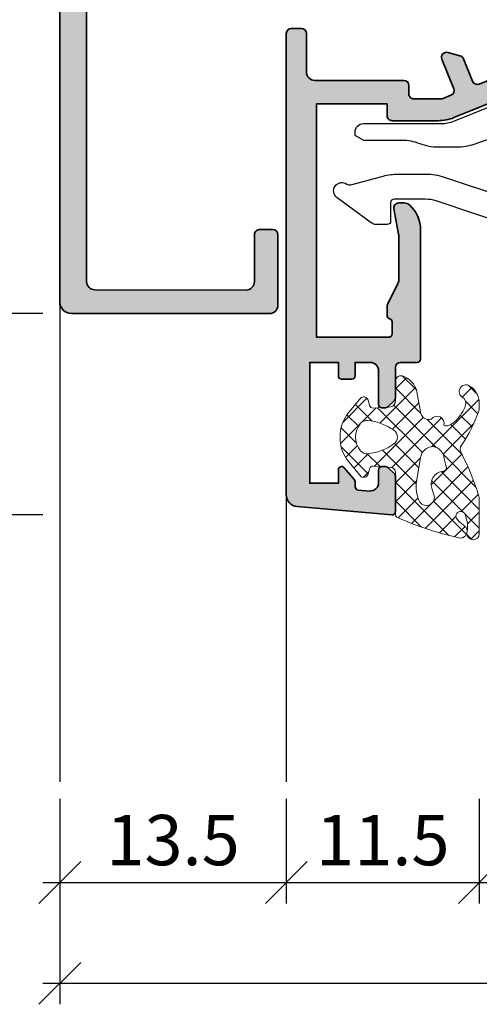
# Model space of a CAD drawing. Extents: x 574 to 1125, y 842 to 2760.
# Drawn here: x 776 to 803, y 2383 to 2441 of the extents above; entities that cross this region are included whole.
import ezdxf

# ---------------------------------------------------------------- set-up
doc = ezdxf.new("R2010")
doc.units = 0
doc.layers.get('0').update_dxf_attribs({"linetype": 'CONTINUOUS', "lineweight": 0})
doc.layers.get('Defpoints').update_dxf_attribs({"linetype": 'CONTINUOUS', "lineweight": 0})
for name, color, linetype, lineweight in [('ALU-SCHRAFF', 30, 'CONTINUOUS', 13), ('Aluminium', 40, 'CONTINUOUS', 35), ('Bemassung', 210, 'CONTINUOUS', 9), ('Dichtung', 1, 'CONTINUOUS', 13), ('Dichtung-Schraff', 12, 'CONTINUOUS', 5)]:
    doc.layers.add(name, color=color, linetype=linetype, lineweight=lineweight)
doc.layers.add('Klips', color=252, linetype='CONTINUOUS')
doc.layers.add('PR Linie', color=252, linetype='CONTINUOUS')
doc.styles.get("Standard").update_dxf_attribs({"font": 'arial.ttf'})
doc.dimstyles.get("Standard").update_dxf_attribs({"dimtxt": 2.5, "dimasz": 2.5, "dimexe": 1.25, "dimexo": 0.625, "dimtad": 1, "dimtoh": 1, "dimdsep": 46, "dimlunit": 6, "dimtxsty": 'STANDARD', "dimblk": 'OBLIQUE', "dimcen": 2.5, "dimadec": 0, "dimazin": 0, "dimtfac": 1, "dimtmove": 0, "dimatfit": 3, "dimldrblk": 'OBLIQUE', "dimfxl": 1, "dimtolj": 1, "dimtzin": 0, "dimarcsym": 0})

# ---------------------------------------------------------------- blocks, each defined once
blk = doc.blocks.new('_OBLIQUE')
at = {"color": 0, "linetype": 'ByBlock'}
blk.add_line((-0.5, -0.5), (0.5, 0.5), dxfattribs=at)
blk = doc.blocks.new('*D32')
at = {"layer": 'Bemassung', "color": 0, "lineweight": -2, "transparency": 16777216}
for p, q in [((777.985158526008, 2394.772034970103), (777.985158526008, 2388.522034970103)), ((791.4851585260075, 2394.772034970103), (791.4851585260075, 2388.522034970103)), ((776.985158526008, 2389.772034970103), (792.4851585260076, 2389.772034970103))]:
    blk.add_line(p, q, dxfattribs=at)
at = {"layer": 'Defpoints', "color": 0, "transparency": 16777216}
for p in [(777.985158526008, 2395.772034970103), (791.4851585260075, 2395.772034970103), (791.4851585260075, 2389.772034970103)]:
    blk.add_point(p, dxfattribs=at)
at = {"layer": 'Bemassung', "color": 0, "lineweight": -2, "transparency": 16777216, "xscale": 2.5, "yscale": 2.5, "zscale": 2.5, "rotation": 180}
blk.add_blockref('_OBLIQUE', (777.985158526008, 2389.772034970103), dxfattribs=at)
at = {"layer": 'Bemassung', "color": 0, "lineweight": -2, "transparency": 16777216, "xscale": 2.5, "yscale": 2.5, "zscale": 2.5}
blk.add_blockref('_OBLIQUE', (791.4851585260075, 2389.772034970103), dxfattribs=at)
at = {"layer": 'Bemassung', "color": 0, "transparency": 16777216, "insert": (784.7351585260078, 2392.304777125628), "char_height": 3, "attachment_point": 5}
blk.add_mtext('\\A1;13.5', dxfattribs=at)
blk = doc.blocks.new('*D33')
at = {"layer": 'Bemassung', "color": 0, "lineweight": -2, "transparency": 16777216}
for p, q in [((791.4851585260075, 2394.772034970103), (791.4851585260075, 2388.522034970103)), ((802.9845213067977, 2394.772034970103), (802.9845213067977, 2388.522034970103)), ((790.4851585260075, 2389.772034970103), (803.9845213067977, 2389.772034970103))]:
    blk.add_line(p, q, dxfattribs=at)
at = {"layer": 'Defpoints', "color": 0, "transparency": 16777216}
for p in [(791.4851585260075, 2395.772034970103), (802.9845213067977, 2395.772034970103), (802.9845213067977, 2389.772034970103)]:
    blk.add_point(p, dxfattribs=at)
at = {"layer": 'Bemassung', "color": 0, "lineweight": -2, "transparency": 16777216, "xscale": 2.5, "yscale": 2.5, "zscale": 2.5, "rotation": 180}
blk.add_blockref('_OBLIQUE', (791.4851585260075, 2389.772034970103), dxfattribs=at)
at = {"layer": 'Bemassung', "color": 0, "lineweight": -2, "transparency": 16777216, "xscale": 2.5, "yscale": 2.5, "zscale": 2.5}
blk.add_blockref('_OBLIQUE', (802.9845213067977, 2389.772034970103), dxfattribs=at)
at = {"layer": 'Bemassung', "color": 0, "transparency": 16777216, "insert": (797.2348399164026, 2392.303753933268), "char_height": 3, "attachment_point": 5}
blk.add_mtext('\\A1;11.5', dxfattribs=at)
blk = doc.blocks.new('*D34')
at = {"layer": 'Bemassung', "color": 0, "lineweight": -2, "transparency": 16777216}
for p, q in [((802.9845213067977, 2394.772034970103), (802.9845213067977, 2388.522034970103)), ((838.9845213067975, 2394.772034970103), (838.9845213067975, 2388.522034970103)), ((801.9845213067977, 2389.772034970103), (839.9845213067975, 2389.772034970103))]:
    blk.add_line(p, q, dxfattribs=at)
at = {"layer": 'Defpoints', "color": 0, "transparency": 16777216}
for p in [(802.9845213067977, 2395.772034970103), (838.9845213067975, 2395.772034970103), (838.9845213067975, 2389.772034970103)]:
    blk.add_point(p, dxfattribs=at)
at = {"layer": 'Bemassung', "color": 0, "lineweight": -2, "transparency": 16777216, "xscale": 2.5, "yscale": 2.5, "zscale": 2.5, "rotation": 180}
blk.add_blockref('_OBLIQUE', (802.9845213067977, 2389.772034970103), dxfattribs=at)
at = {"layer": 'Bemassung', "color": 0, "lineweight": -2, "transparency": 16777216, "xscale": 2.5, "yscale": 2.5, "zscale": 2.5}
blk.add_blockref('_OBLIQUE', (838.9845213067975, 2389.772034970103), dxfattribs=at)
at = {"layer": 'Bemassung', "color": 0, "transparency": 16777216, "insert": (820.9845213067977, 2392.304777125628), "char_height": 3, "attachment_point": 5}
blk.add_mtext('\\A1;36', dxfattribs=at)
blk = doc.blocks.new('*D36')
at = {"layer": 'Bemassung', "color": 0, "lineweight": -2, "transparency": 16777216}
for p, q in [((777.985158526008, 2394.772034970103), (777.985158526008, 2382.522034970103)), ((874.9851585260078, 2394.772034970103), (874.9851585260078, 2382.522034970103)), ((776.985158526008, 2383.772034970103), (875.9851585260078, 2383.772034970103))]:
    blk.add_line(p, q, dxfattribs=at)
at = {"layer": 'Defpoints', "color": 0, "transparency": 16777216}
for p in [(777.985158526008, 2395.772034970103), (874.9851585260078, 2395.772034970103), (874.9851585260078, 2383.772034970103)]:
    blk.add_point(p, dxfattribs=at)
at = {"layer": 'Bemassung', "color": 0, "lineweight": -2, "transparency": 16777216, "xscale": 2.5, "yscale": 2.5, "zscale": 2.5, "rotation": 180}
blk.add_blockref('_OBLIQUE', (777.985158526008, 2383.772034970103), dxfattribs=at)
at = {"layer": 'Bemassung', "color": 0, "lineweight": -2, "transparency": 16777216, "xscale": 2.5, "yscale": 2.5, "zscale": 2.5}
blk.add_blockref('_OBLIQUE', (874.9851585260078, 2383.772034970103), dxfattribs=at)
at = {"layer": 'Bemassung', "color": 0, "transparency": 16777216, "insert": (826.4851585260078, 2386.303753933268), "char_height": 3, "attachment_point": 5}
blk.add_mtext('\\A1;97', dxfattribs=at)
blk = doc.blocks.new('*D40')
at = {"layer": 'Bemassung', "color": 0, "lineweight": -2, "transparency": 16777216}
for p, q in [((771.985158526008, 2410.677978434642), (771.985158526008, 2424.674577749821)), ((776.985158526008, 2423.674577749821), (770.735158526008, 2423.674577749821)), ((776.985158526008, 2411.677978434642), (770.735158526008, 2411.677978434642))]:
    blk.add_line(p, q, dxfattribs=at)
at = {"layer": 'Defpoints', "color": 0, "transparency": 16777216}
for p in [(771.985158526008, 2423.674577749821), (777.985158526008, 2423.674577749821), (777.985158526008, 2411.677978434642)]:
    blk.add_point(p, dxfattribs=at)
at = {"layer": 'Bemassung', "color": 0, "lineweight": -2, "transparency": 16777216, "xscale": 2.5, "yscale": 2.5, "zscale": 2.5}
for p, rotation in [((771.985158526008, 2423.674577749821), 90), ((771.985158526008, 2411.677978434642), 270)]:
    blk.add_blockref('_OBLIQUE', p, dxfattribs=dict(at, rotation=rotation))
at = {"layer": 'Bemassung', "color": 0, "transparency": 16777216, "insert": (769.4790193718464, 2417.676278092232), "char_height": 3, "attachment_point": 5, "rotation": 90}
blk.add_mtext('\\A1;12', dxfattribs=at)
blk = doc.blocks.new('*D41')
at = {"layer": 'Bemassung', "color": 0, "lineweight": -2, "transparency": 16777216}
for p, q in [((771.985158526008, 2422.674577749821), (771.985158526008, 2446.677272028651)), ((776.985158526008, 2445.677272028651), (770.735158526008, 2445.677272028651)), ((776.985158526008, 2423.674577749821), (770.735158526008, 2423.674577749821))]:
    blk.add_line(p, q, dxfattribs=at)
at = {"layer": 'Defpoints', "color": 0, "transparency": 16777216}
for p in [(771.985158526008, 2445.677272028651), (777.985158526008, 2445.677272028651), (777.985158526008, 2423.674577749821)]:
    blk.add_point(p, dxfattribs=at)
at = {"layer": 'Bemassung', "color": 0, "lineweight": -2, "transparency": 16777216, "xscale": 2.5, "yscale": 2.5, "zscale": 2.5}
for p, rotation in [((771.985158526008, 2445.677272028651), 90), ((771.985158526008, 2423.674577749821), 270)]:
    blk.add_blockref('_OBLIQUE', p, dxfattribs=dict(at, rotation=rotation))
at = {"layer": 'Bemassung', "color": 0, "transparency": 16777216, "insert": (769.4790193718464, 2434.675924889236), "char_height": 3, "attachment_point": 5, "rotation": 90}
blk.add_mtext('\\A1;22', dxfattribs=at)
blk = doc.blocks.new('*D42')
at = {"layer": 'Bemassung', "color": 0, "lineweight": -2, "transparency": 16777216}
for p, q in [((765.985158526008, 2410.677978434642), (765.985158526008, 2446.677272028651)), ((776.985158526008, 2445.677272028651), (764.735158526008, 2445.677272028651)), ((776.985158526008, 2411.677978434642), (764.735158526008, 2411.677978434642))]:
    blk.add_line(p, q, dxfattribs=at)
at = {"layer": 'Defpoints', "color": 0, "transparency": 16777216}
for p in [(765.985158526008, 2445.677272028651), (777.985158526008, 2445.677272028651), (777.985158526008, 2411.677978434642)]:
    blk.add_point(p, dxfattribs=at)
at = {"layer": 'Bemassung', "color": 0, "lineweight": -2, "transparency": 16777216, "xscale": 2.5, "yscale": 2.5, "zscale": 2.5}
for p, rotation in [((765.985158526008, 2445.677272028651), 90), ((765.985158526008, 2411.677978434642), 270)]:
    blk.add_blockref('_OBLIQUE', p, dxfattribs=dict(at, rotation=rotation))
at = {"layer": 'Bemassung', "color": 0, "transparency": 16777216, "insert": (763.4524163704822, 2428.677625231646), "char_height": 3, "attachment_point": 5, "rotation": 90}
blk.add_mtext('\\A1;34', dxfattribs=at)

msp = doc.modelspace()

# ---------------------------------------------------------------- hatches: boundary and pattern name
at = {"layer": 'ALU-SCHRAFF'}
h = msp.add_hatch(color=256, dxfattribs=at)
edge = h.paths.add_edge_path()
edge.add_line((790.685158526008, 2464.674577749821), (790.485158526008, 2464.674577749821))
edge.add_arc((790.4851585260081, 2464.974577749821), 0.3000000000001819, 180, 269.99999999997834, ccw=False)
edge.add_line((790.1851585260081, 2464.974577749821), (790.1851585260081, 2470.374577749822))
edge.add_arc((790.4851585260076, 2470.374577749821), 0.2999999999996135, 89.9999999999348, 179.9999999999132, ccw=False)
edge.add_line((790.485158526008, 2470.674577749821), (790.685158526008, 2470.674577749821))
edge.add_arc((790.685158526008, 2470.974577749821), 0.3000000000001819, 270.0000000000216, 360)
edge.add_line((790.985158526008, 2470.974577749821), (790.985158526008, 2472.374577749822))
edge.add_arc((790.6851585260084, 2472.374577749822), 0.2999999999996135, 8.68503e-11, 90.00000000006513)
edge.add_line((790.685158526008, 2472.674577749821), (786.485158526008, 2472.674577749822))
edge.add_arc((786.4851585260081, 2472.374577749822), 0.3000000000001819, 90.0000000000217, 180)
edge.add_line((786.185158526008, 2472.374577749822), (786.185158526008, 2472.198841818533))
edge.add_arc((786.4851585260078, 2472.198841818533), 0.2999999999997271, 180, 225)
edge.add_line((786.2730264916519, 2471.986709784177), (788.4972905603638, 2469.762445715466))
edge.add_arc((788.285158526008, 2469.550313681109), 0.299999999999713, 0, 45.00000000001529, ccw=False)
edge.add_line((788.585158526008, 2469.550313681109), (788.5834244975993, 2468.176311779298))
edge.add_line((788.5834244975993, 2468.176311779298), (789.0851585260431, 2467.674577752764))
edge.add_line((789.0851585260431, 2467.674577752764), (788.585158526008, 2467.174577751858))
edge.add_line((788.585158526008, 2467.174577751858), (788.585158526008, 2465.798841818533))
edge.add_arc((788.2851585260082, 2465.798841818533), 0.2999999999997271, -45, 0, ccw=False)
edge.add_line((788.497290560364, 2465.586709784178), (784.531605135415, 2461.621024359228))
edge.add_arc((784.8851585260082, 2461.267470968635), 0.500000000000004, 134.9999999999908, 180)
edge.add_line((784.3851585260081, 2461.267470968635), (784.3851585260081, 2449.774577749821))
edge.add_arc((783.8851585260081, 2449.774577749821), 0.5, -90, 0, ccw=False)
edge.add_line((783.8851585260081, 2449.274577749822), (779.8851585260081, 2449.274577749822))
edge.add_arc((779.8851585260081, 2449.774577749821), 0.5, 180, 270, ccw=False)
edge.add_line((779.3851585260081, 2449.774577749821), (779.3851585260079, 2461.374577749821))
edge.add_arc((779.0851585260078, 2461.374577749821), 0.3000000000000682, 0, 89.99999999997831)
edge.add_line((779.085158526008, 2461.674577749821), (778.285158526008, 2461.674577749822))
edge.add_arc((778.2851585260081, 2461.374577749822), 0.3000000000001819, 90.0000000000217, 180)
edge.add_line((777.985158526008, 2461.374577749822), (777.985158526008, 2424.374577749821))
edge.add_arc((778.6851585260079, 2424.374577749821), 0.6999999999999318, 180, 270.0000000000093)
edge.add_line((778.685158526008, 2423.674577749821), (790.485158526008, 2423.674577749821))
edge.add_arc((790.485158526008, 2424.174577749821), 0.5, 270, 360)
edge.add_line((790.985158526008, 2424.174577749821), (790.985158526008, 2428.374577749822))
edge.add_arc((790.685158526008, 2428.374577749822), 0.3000000000000682, 0, 89.99999999997831)
edge.add_line((790.685158526008, 2428.674577749822), (789.8851585260079, 2428.674577749821))
edge.add_arc((789.8851585260074, 2428.374577749821), 0.2999999999997271, 89.99999999993486, 179.9999999999131)
edge.add_line((789.585158526008, 2428.374577749822), (789.585158526008, 2425.574792114188))
edge.add_arc((789.0851585260081, 2425.574792114188), 0.4999999999997727, -90.0613287868319, 0, ccw=False)
edge.add_line((789.0846233314821, 2425.074792400621), (780.0848765708192, 2425.084425636542))
edge.add_arc((780.0854117653449, 2425.584425350108), 0.4999999999997295, 180, 269.9386712132071, ccw=False)
edge.add_line((779.585411765345, 2425.584425350108), (779.585411765345, 2447.174577749821))
edge.add_arc((780.085411765345, 2447.174577749821), 0.5, 90, 180, ccw=False)
edge.add_line((780.085411765345, 2447.674577749821), (793.6851585260081, 2447.674577749821))
edge.add_arc((793.685158526008, 2447.974577749821), 0.3000000000001819, 270.0000000000216, 360)
edge.add_line((793.985158526008, 2447.974577749821), (793.985158526008, 2449.974577749821))
edge.add_arc((793.2851585260081, 2449.974577749821), 0.6999999999999318, 0, 90.0000000000093)
edge.add_line((793.2851585260079, 2450.674577749821), (792.7851585260079, 2450.674577749821))
edge.add_arc((792.785158526008, 2450.374577749821), 0.3000000000001819, 90.0000000000217, 180)
edge.add_line((792.485158526008, 2450.374577749821), (792.485158526008, 2449.474577749821))
edge.add_arc((792.1851585260079, 2449.474577749821), 0.3000000000000682, -89.99999999997829, 0, ccw=False)
edge.add_line((792.185158526008, 2449.174577749821), (789.7851585260079, 2449.174577749821))
edge.add_line((789.7851585260079, 2449.174577749821), (789.2851585260079, 2449.674577749821))
edge.add_line((789.2851585260079, 2449.674577749821), (788.7851585260079, 2449.174577749821))
edge.add_line((788.7851585260079, 2449.174577749821), (786.485158526008, 2449.174577749821))
edge.add_arc((786.485158526008, 2449.674577749821), 0.5, 180, 270, ccw=False)
edge.add_line((785.985158526008, 2449.674577749821), (785.985158526008, 2460.604729268838))
edge.add_arc((786.4851585260081, 2460.604729268838), 0.5000000000001137, 134.9999999999908, 180, ccw=False)
edge.add_line((786.1316051354149, 2460.958282659432), (787.7014536163981, 2462.528131140414))
edge.add_arc((788.0550070069913, 2462.174577749821), 0.500000000000004, 89.99999999998698, 134.9999999999908, ccw=False)
edge.add_line((788.0550070069914, 2462.674577749821), (790.685158526008, 2462.674577749821))
edge.add_arc((790.685158526008, 2462.974577749821), 0.3000000000001819, 270.0000000000216, 360)
edge.add_line((790.985158526008, 2462.974577749821), (790.985158526008, 2464.374577749822))
edge.add_arc((790.6851585260084, 2464.374577749821), 0.2999999999996135, 8.68503e-11, 90.00000000006513)
h = msp.add_hatch(color=256, dxfattribs=at)
h.dxf.hatch_style = 1
edge = h.paths.add_edge_path()
edge.add_line((797.543737169745, 2414.501099371295), (797.9265798822076, 2414.118256658858))
edge.add_arc((797.7668804053571, 2413.969264257113), 0.2184093832323081, 1.9865257910331025, 43.01347421693191, ccw=False)
edge.add_line((797.9851585260078, 2413.976835302558), (797.9851585260078, 2411.877939715258))
edge.add_arc((797.7851585260076, 2411.877939715258), 0.1999999999999886, -95.000000000032, 0, ccw=False)
edge.add_line((797.7677273774582, 2411.678700775639), (792.1241495060844, 2412.172449861094))
edge.add_arc((792.1851585260079, 2412.869786149758), 0.700000000000025, 180, 264.9999999999996, ccw=False)
edge.add_line((791.4851585260078, 2412.869786149758), (791.4851585260078, 2440.359678015058))
edge.add_arc((791.7851585260076, 2440.359678015058), 0.2999999999999545, 90, 179.9999999999566, ccw=False)
edge.add_line((791.7851585260076, 2440.659678015058), (792.3851585260079, 2440.659678015058))
edge.add_arc((792.3851585260079, 2440.359678015058), 0.3000000000001819, 4.3428372009657323e-11, 90, ccw=False)
edge.add_line((792.6851585260079, 2440.359678015058), (792.6851585260079, 2438.059678015057))
edge.add_arc((793.1851585260079, 2438.059678015057), 0.5, 180, 270)
edge.add_line((793.1851585260079, 2437.559678015058), (798.4851585260078, 2437.559678015058))
edge.add_arc((798.4851585260076, 2437.259678015057), 0.3000000000001819, 0, 89.9999999999784, ccw=False)
edge.add_line((798.7851585260076, 2437.259678015057), (798.7851585260076, 2436.759678015057))
edge.add_arc((799.0851585260076, 2436.759678015057), 0.2999999999999545, 180, 270)
edge.add_line((799.0851585260076, 2436.459678015058), (800.675135004108, 2436.459678015058))
edge.add_arc((800.6751350041081, 2436.959678015058), 0.5000000000002274, 269.9999999999796, 291.9999999999756)
edge.add_line((800.8624383008159, 2436.496086087774), (801.2975405040078, 2436.671878788757))
edge.add_arc((801.1851585259805, 2436.950033945155), 0.3000000000263189, 291.9999999985103, 381.9999999985293)
edge.add_line((801.4633136823778, 2437.062415923182), (800.7515611549079, 2438.824065246857))
edge.add_arc((801.0297163112367, 2438.936447224887), 0.2999999999637082, 75.0000000038645, 202.000000003886, ccw=False)
edge.add_line((801.1073620247383, 2439.226224972744), (801.8330441269078, 2439.031779039558))
edge.add_arc((801.7553984133795, 2438.742001291633), 0.3000000000355131, 22.00000000222809, 75.00000000224298, ccw=False)
edge.add_line((802.0335535697778, 2438.854383269683), (802.5759343079078, 2437.511943835258))
edge.add_arc((802.8540894642052, 2437.624325813285), 0.2999999999337311, 202.0000000056839, 292.0000000056541)
edge.add_line((802.9664714422325, 2437.346170656987), (804.3814669347078, 2437.917865945357))
edge.add_arc((804.1941636378853, 2438.381457872707), 0.5000000001043363, 292.000000009332, 300.000000009335)
edge.add_line((804.444163638008, 2437.948445170765), (806.5351585260078, 2439.155681632157))
edge.add_arc((806.285158526001, 2439.588694334054), 0.5000000000067565, 300.0000000004443, 360.0000000004429)
edge.add_line((806.7851585260076, 2439.588694334057), (806.7851585260076, 2440.359678015058))
edge.add_arc((807.0851585260077, 2440.359678015058), 0.2999999999999545, 90, 179.9999999999566, ccw=False)
edge.add_line((807.0851585260077, 2440.659678015058), (807.6851585260079, 2440.659678015058))
edge.add_arc((807.6851585260079, 2440.359678015058), 0.3000000000001819, 4.3428372009657323e-11, 90, ccw=False)
edge.add_line((807.9851585260078, 2440.359678015058), (807.9851585260078, 2439.069079091857))
edge.add_arc((806.9851585260078, 2439.069079091858), 0.9999999999999005, 299.9999999999923, 359.999999999987, ccw=False)
edge.add_line((807.4851585260077, 2438.203053688073), (805.1365545149077, 2436.847086529958))
edge.add_arc((803.8865545151859, 2439.012150039437), 2.499999999876918, 291.99999999426325, 299.99999999426956, ccw=False)
edge.add_line((804.8230709984474, 2436.69419040304), (801.4755852711671, 2435.341718378641))
edge.add_arc((800.5390687876259, 2437.659678015057), 2.49999999999954, 270.00000000000193, 292.0000000000372, ccw=False)
edge.add_line((800.5390687876261, 2435.159678015058), (797.7851585260076, 2435.159678015058))
edge.add_arc((797.7851585260076, 2435.459678015058), 0.3000000000001819, 180.0000000000435, 270, ccw=False)
edge.add_line((797.4851585260077, 2435.459678015057), (797.4851585260077, 2436.159678015058))
edge.add_line((797.4851585260077, 2436.159678015058), (793.2851585260078, 2436.159678015058))
edge.add_line((793.2851585260078, 2436.159678015058), (793.2851585260078, 2422.259678015058))
edge.add_line((793.2851585260078, 2422.259678015057), (797.5851585260077, 2422.259678015057))
edge.add_arc((797.5851585260077, 2422.459678015057), 0.1999999999998181, 270, 360.0000000000652)
edge.add_line((797.7851585260076, 2422.459678015057), (797.7851585260076, 2423.172379680457))
edge.add_arc((797.5851585260078, 2423.172379680457), 0.1999999999999034, 0, 75.52248781411281)
edge.add_arc((797.6851585259944, 2423.559678015068), 0.1999999999866466, 180.0000000029312, 255.5224878170124, ccw=False)
edge.add_line((797.4851585260077, 2423.559678015057), (797.4851585260077, 2424.112464419557))
edge.add_arc((797.6851585260074, 2424.112464419558), 0.1999999999996618, 153.4349488229603, 180.0000000000652, ccw=False)
edge.add_line((797.5062730878078, 2424.201907138658), (798.1323721215078, 2425.454105206058))
edge.add_arc((797.6851585261144, 2425.677712003782), 0.4999999998934942, 333.4349488200367, 359.9999999971339)
edge.add_line((798.1851585260079, 2425.677712003758), (798.1851585260079, 2428.312383622657))
edge.add_arc((797.6851585260073, 2428.312383622658), 0.5000000000006111, 359.999999999974, 370.8069228748737)
edge.add_line((798.1762908274297, 2428.406133622658), (797.8904791451088, 2429.903428015052))
edge.add_arc((798.185158525961, 2429.959678015058), 0.2999999999999754, 89.99999999999733, 190.8069228758958, ccw=False)
edge.add_line((798.185158525961, 2430.259678015057), (798.5049624287078, 2430.259678015057))
edge.add_arc((798.5049624287079, 2429.759678015058), 0.4999999999997727, 47.166571933903185, 90.00000000000728, ccw=False)
edge.add_arc((797.4851585259973, 2428.659678015036), 2.000000000010345, 6.252776074688882e-10, 47.166571934524484, ccw=False)
edge.add_line((799.4851585260078, 2428.659678015057), (799.4851585260078, 2420.959678015058))
edge.add_arc((799.2851585260076, 2420.959678015057), 0.2000000000000455, -90, 6.508571459562518e-11, ccw=False)
edge.add_line((799.2851585260076, 2420.759678015057), (798.2851585260076, 2420.759678015057))
edge.add_arc((798.2851585260076, 2420.459678015057), 0.3000000000001819, 90, 179.9999999999565)
edge.add_line((797.9851585260078, 2420.459678015058), (797.9851585260078, 2418.642520727558))
edge.add_arc((797.7851585260075, 2418.642520727558), 0.2000000000002657, -45.00000000000142, 0, ccw=False)
edge.add_line((797.926579882245, 2418.50109937132), (797.5437371698079, 2418.118256658857))
edge.add_arc((797.4023158134944, 2418.259678015152), 0.2000000000942152, 270.00000000385535, 315.00000000387763, ccw=False)
edge.add_line((797.4023158135078, 2418.059678015057), (797.1851585260079, 2418.059678015057))
edge.add_arc((797.1851585260077, 2418.259678015057), 0.1999999999998181, 180, 270.00000000003257, ccw=False)
edge.add_line((796.9851585260077, 2418.259678015057), (796.9851585260077, 2420.259678015057))
edge.add_arc((796.4851585260078, 2420.259678015057), 0.5, 0, 90)
edge.add_line((796.4851585260078, 2420.759678015057), (795.5851585260077, 2420.759678015057))
edge.add_line((795.5851585260077, 2420.759678015057), (795.5851585260077, 2419.959678015057))
edge.add_arc((795.3851585260077, 2419.959678015057), 0.2000000000000455, -90, 6.508571459562518e-11, ccw=False)
edge.add_line((795.3851585260077, 2419.759678015057), (794.7851585260076, 2419.759678015057))
edge.add_arc((794.7851585260076, 2419.959678015057), 0.1999999999998181, 179.9999999999349, 270, ccw=False)
edge.add_line((794.5851585260077, 2419.959678015058), (794.5851585260077, 2420.759678015057))
edge.add_line((794.5851585260077, 2420.759678015057), (792.8851585260076, 2420.759678015057))
edge.add_line((792.8851585260076, 2420.759678015057), (792.8851585260076, 2413.559678015057))
edge.add_line((792.8851585260076, 2413.559678015057), (794.5851585260077, 2413.559678015057))
edge.add_line((794.5851585260077, 2413.559678015057), (794.5851585260077, 2414.359678015058))
edge.add_arc((794.7851585260076, 2414.359678015058), 0.2000000000000028, 39.999999999964814, 180, ccw=False)
edge.add_line((794.9383674146314, 2414.488235536995), (795.5383674146315, 2413.773183381394))
edge.add_arc((795.3851585260078, 2413.644625859457), 0.1999999999999174, 6.508571459562518e-11, 40.00000000005792, ccw=False)
edge.add_line((795.5851585260077, 2413.644625859458), (795.5851585260077, 2413.357882831157))
edge.add_arc((795.7851585260076, 2413.357882831157), 0.2000000000000597, 179.9999999999348, 264.9999999999801)
edge.add_line((795.7677273774582, 2413.158643891539), (796.4415806546339, 2413.099689368912))
edge.add_arc((796.4851585260077, 2413.597786717958), 0.5000000000001406, 265.0000000000098, 360)
edge.add_line((796.9851585260077, 2413.597786717958), (796.9851585260077, 2414.359678015058))
edge.add_arc((797.1851585260079, 2414.359678015058), 0.2000000000000455, 90, 180.0000000000652, ccw=False)
edge.add_line((797.1851585260079, 2414.559678015057), (797.4023158135078, 2414.559678015057))
edge.add_arc((797.4023158135077, 2414.359678015058), 0.2000000000000455, 44.99999999997988, 89.99999999997152, ccw=False)
at = {"layer": 'Dichtung-Schraff'}
h = msp.add_hatch(dxfattribs=at)
h.set_pattern_fill('ANSI37', color=256, scale=0.25, angle=90)
h.set_pattern_definition([(135, (2413.334746191227, 1635.692084407649), (-0.5612660075668221, -0.5612660075668221), []), (225, (2413.334746191227, 1635.692084407649), (0.5612660075668221, -0.5612660075668221), [])])
edge = h.paths.add_edge_path(flags=16)
edge.add_arc((796.8557131097306, 2416.309677040941), 1.249999999999751, 138.8434045766586, 221.1565061229511, ccw=False)
edge.add_arc((796.2910278459997, 2416.803266498816), 0.5000000000001503, 84.49499208819611, 138.84340457668, ccw=False)
edge.add_arc((796.0320100549663, 2414.115726091081), 3.199993270228407, 54.34842314553168, 84.49499208818332, ccw=False)
edge.add_arc((797.6057138323422, 2416.309677040941), 0.4999998722142944, -54.34845973018372, 54.3484231455094, ccw=False)
edge.add_arc((796.0320118179735, 2418.503628490801), 3.199992648940168, 275.50495519609086, 305.6515402698367, ccw=False)
edge.add_arc((796.2910270766988, 2415.816088463178), 0.500000000000158, 221.1565061229625, 275.5049551960878, ccw=False)
edge = h.paths.add_edge_path(flags=16)
edge.add_line((799.2224675242071, 2413.548562853052), (799.486422881367, 2415.083530420915))
edge.add_arc((800.2156850934736, 2415.010938123567), 0.7328663013404889, 88.82014986524621, 174.315383603401, ccw=False)
edge.add_arc((800.1311472122759, 2414.984463474935), 0.7656947896258613, 2.834547036573781, 82.52377599767817, ccw=False)
edge.add_line((800.8959051753571, 2415.022328614103), (800.997207966375, 2414.621894465229))
edge.add_arc((800.7676617934698, 2414.510250305694), 0.2552564668207934, -92.0322083065746, 25.936855428427407, ccw=False)
edge.add_arc((800.8638818457017, 2413.5113795934), 0.7511877816539992, 98.05597217532055, 198.82919934324)
edge.add_line((800.1528939513182, 2413.268935172252), (800.309520542301, 2412.724152943805))
edge.add_arc((799.8290691475667, 2412.721929310813), 0.4804565404339785, -163.95378769851698, 0.2651753691828276, ccw=False)
edge.add_arc((801.6835099467907, 2413.429496782238), 2.463920967680145, 177.2301703948467, 199.9421315362013, ccw=False)
edge = h.paths.add_edge_path()
edge.add_line((795.9401911519724, 2413.950004629064), (795.226554203152, 2414.809762199653))
edge.add_arc((797.0335844781953, 2416.309677543258), 2.348425952187321, 140.3058209320451, 219.6941790679385, ccw=False)
edge.add_line((795.2265542031523, 2417.809592886865), (795.9401910658495, 2418.669351297294))
edge.add_arc((796.0865406857832, 2418.420765874199), 0.2884665038265135, 4.696285431838589, 120.48658536355029, ccw=False)
edge.add_line((796.3740387201267, 2418.444383750449), (796.4426286051059, 2418.188402814822))
edge.add_arc((796.6358137703638, 2418.240166623842), 0.200000000000018, 194.9999999999931, 273.8140748342548)
edge.add_line((796.6491175724684, 2418.040609592271), (797.7040365166133, 2418.11093752188))
edge.add_arc((797.6262399114651, 2418.461060127719), 0.3586616105633968, 282.5274949082171, 364.0260141834796)
edge.add_line((797.9840164440521, 2418.486241541937), (797.9840164440521, 2419.601842644058))
edge.add_arc((798.31966708353, 2419.630364113267), 0.3368602469685015, 79.43805446167698, 184.8569655689142, ccw=False)
edge.add_arc((798.0141668350122, 2418.73451981808), 1.280777876119713, 12.575254683367689, 73.33730343546239, ccw=False)
edge.add_line((799.2642199823517, 2419.013372999494), (799.4950985992334, 2417.699785592046))
edge.add_arc((799.967857887575, 2417.862569667701), 0.5000000000000319, 198.9999998092964, 287.6356866644508)
edge.add_arc((800.4632965353479, 2417.130280740428), 0.4286417656253189, -15.073481070863181, 143.3632002597458, ccw=False)
edge.add_arc((801.0296763870211, 2417.277165366941), 0.2999999923690318, 239.4501553724761, 293.5502162072719)
edge.add_arc((800.5812182283042, 2418.320392056312), 1.435530623035939, 293.3220027358725, 327.9717020927988)
edge.add_arc((800.5038504698399, 2418.711047158701), 1.732768422896725, 318.3318141557178, 341.5269229065269)
edge.add_arc((801.7863118175579, 2418.334233484278), 0.400000004454123, 334.4960050547943, 420.0000003787402)
edge.add_arc((802.1863118174952, 2419.027053810971), 0.3999999986888905, 59.99999989158562, 239.9999998915552, ccw=False)
edge.add_arc((801.799025700043, 2418.344257332988), 1.184977336247139, -0.4789747912373059, 60.2900453706776, ccw=False)
edge.add_line((802.9839616308345, 2418.334351408567), (802.9839616308345, 2418.038159364756))
edge.add_arc((802.4839616308335, 2418.038159364755), 0.5000000000009948, -25.02266781024781, 5.212541509536095e-11, ccw=False)
edge.add_arc((793.9775843928718, 2421.059448386848), 9.524838542669334, 326.84417508610056, 340.15937500433654, ccw=False)
edge.add_arc((802.2387674854133, 2415.571643145718), 0.4000000041571984, 135.873009774984, 221.5824391867018)
edge.add_arc((788.2529188115167, 2408.334003891457), 15.36018738049035, 16.897150845238684, 26.994898148135178, ccw=False)
edge.add_arc((802.4839616308344, 2412.617323031998), 0.5000000000001174, 0, 21.246455221088297, ccw=False)
edge.add_line((802.9839616308345, 2412.617323031998), (802.9839616308343, 2410.551862402715))
edge.add_arc((802.6159591897632, 2410.568166567451), 0.3683634379548501, 181.3586122109984, 357.46319799762693, ccw=False)
edge.add_arc((800.207104997013, 2410.944077352225), 2.07652996102343, 349.3252037086577, 381.4889527812674)
edge.add_arc((801.8777095998128, 2411.595444893093), 0.283503090588415, 22.67922291657091, 207.3674707710008)
edge.add_arc((803.209952525065, 2412.686142000321), 1.999999999464403, 217.6264697401147, 235.9115672555709)
edge.add_arc((801.8648200291016, 2410.698525372704), 0.400000269301786, -92.5668067213366, 55.911566517360086, ccw=False)
edge.add_arc((805.679414047193, 2428.283515423381), 18.38840821607732, 245.8245370970916, 257.970237474538, ccw=False)
edge.add_arc((798.1832554048387, 2411.704855850255), 0.2000003500898365, 174.9989233390712, 260.0697483496495, ccw=False)
edge.add_line((797.9840164440521, 2411.722290773274), (797.9840164440521, 2414.182858774622))
edge.add_arc((797.6851585260079, 2414.209011113374), 0.2999999999999627, 354.9989233390626, 446.1859251657092)
edge.add_line((797.705114229165, 2414.508346660731), (796.6491175724684, 2414.578746437844))
edge.add_arc((796.6358137703636, 2414.379189406273), 0.1999999999998821, 86.18592516570435, 164.9999999999974)
edge.add_line((796.4426286051059, 2414.430953215293), (796.3740387201267, 2414.174972279666))
edge.add_arc((796.0865406452526, 2414.198590175455), 0.2884665458208662, 239.5134487390336, 355.3037113594439, ccw=False)

# ---------------------------------------------------------------- linework, layer by layer
at = {"layer": 'Aluminium'}
for points in [[(777.985158526008, 2461.374577749822), (777.985158526008, 2424.374577749821, 0.4142135623730951), (778.685158526008, 2423.674577749821), (790.485158526008, 2423.674577749821, 0.4142135623730951), (790.985158526008, 2424.174577749821), (790.985158526008, 2428.374577749822, 0.4142135623730951), (790.685158526008, 2428.674577749822), (789.8851585260079, 2428.674577749821, 0.4142135623730951), (789.585158526008, 2428.374577749822), (789.585158526008, 2425.574792114188, -0.4145271068892619), (789.0846233314821, 2425.074792400621), (780.0848765708192, 2425.084425636542, -0.4139000873573027), (779.585411765345, 2425.584425350108), (779.585411765345, 2447.174577749821, -0.4142135623730951)], [(804.8230709984474, 2436.69419040304), (801.4755852711671, 2435.341718378641, -0.0962890481976963), (800.5390687876261, 2435.159678015058), (797.7851585260076, 2435.159678015058, -0.4142135623730951), (797.4851585260077, 2435.459678015057), (797.4851585260077, 2436.159678015058), (793.2851585260078, 2436.159678015058), (793.2851585260078, 2422.259678015057), (797.5851585260077, 2422.259678015057, 0.4142135623730951), (797.7851585260076, 2422.459678015057), (797.7851585260076, 2423.172379680457, 0.3419987131197796), (797.6351585260077, 2423.366028847768, -0.3419987131197796), (797.4851585260077, 2423.559678015057), (797.4851585260077, 2424.112464419558, -0.1164338214659435), (797.5062730878078, 2424.201907138658), (798.1323721215078, 2425.454105206058, 0.1164338214659436), (798.1851585260079, 2425.677712003758), (798.1851585260079, 2428.312383622657, 0.047189076839152), (798.1762908274297, 2428.406133622658), (797.8904791451088, 2429.903428015052, -0.470601177183109), (798.185158525961, 2430.259678015057), (798.5049624287078, 2430.259678015057, -0.1891030307295892), (798.8448970629474, 2430.126344681724, -0.2087586657599171), (799.4851585260078, 2428.659678015057), (799.4851585260078, 2420.959678015057, -0.4142135623730951), (799.2851585260076, 2420.759678015057), (798.2851585260076, 2420.759678015057, 0.4142135623730951), (797.9851585260078, 2420.459678015058), (797.9851585260078, 2418.642520727558, -0.1989123673796789), (797.926579882245, 2418.50109937132), (797.5437371698079, 2418.118256658857, -0.1989123673796371), (797.4023158135078, 2418.059678015057), (797.1851585260079, 2418.059678015057, -0.4142135623730951), (796.9851585260077, 2418.259678015057), (796.9851585260077, 2420.259678015057, 0.4142135623730951), (796.4851585260078, 2420.759678015057), (795.5851585260077, 2420.759678015057), (795.5851585260077, 2419.959678015058, -0.4142135623730951), (795.3851585260077, 2419.759678015057), (794.7851585260076, 2419.759678015057, -0.4142135623730951), (794.5851585260077, 2419.959678015058), (794.5851585260077, 2420.759678015057), (792.8851585260076, 2420.759678015057), (792.8851585260076, 2413.559678015057), (794.5851585260077, 2413.559678015057), (794.5851585260077, 2414.359678015058, -0.700207538209709), (794.9383674146314, 2414.488235536995), (795.5383674146315, 2413.773183381394, -0.1763269807084654), (795.5851585260077, 2413.644625859458), (795.5851585260077, 2413.357882831157, 0.3888787318529909), (795.7677273774582, 2413.158643891539), (796.4415806546339, 2413.099689368912, 0.4400105308918321), (796.9851585260077, 2413.597786717958), (796.9851585260077, 2414.359678015058, -0.4142135623730951), (797.1851585260079, 2414.559678015057), (797.4023158135078, 2414.559678015057, -0.198912367379637), (797.543737169745, 2414.501099371295), (797.9265798822076, 2414.118256658857, -0.180950889668709), (797.9851585260078, 2413.976835302558), (797.9851585260078, 2411.877939715258, -0.4400105308918321), (797.7677273774582, 2411.678700775639), (792.1241495060844, 2412.172449861093, -0.3888787318529909), (791.4851585260078, 2412.869786149758), (791.4851585260078, 2440.359678015058, -0.4142135623730951), (791.7851585260076, 2440.659678015058), (792.3851585260079, 2440.659678015058, -0.4142135623730951), (792.6851585260079, 2440.359678015058), (792.6851585260079, 2438.059678015057, 0.4142135623730951), (793.1851585260079, 2437.559678015058), (798.4851585260078, 2437.559678015058, -0.4142135623730951), (798.7851585260076, 2437.259678015057), (798.7851585260076, 2436.759678015057, 0.4142135623730951), (799.0851585260076, 2436.459678015058), (800.675135004108, 2436.459678015058, 0.0962890481975152), (800.8624383008159, 2436.496086087774), (801.2975405040078, 2436.671878788758, 0.4142135623731384), (801.4633136823778, 2437.062415923182), (800.7515611549079, 2438.824065246858, -0.6188187767187922), (801.1073620247383, 2439.226224972744), (801.8330441269078, 2439.031779039558, -0.2354687434833378), (802.0335535697778, 2438.854383269683), (802.5759343079078, 2437.511943835258, 0.4142135623730518), (802.9664714422325, 2437.346170656987), (804.3814669347078, 2437.917865945357, 0.0349207694917734)]]:
    msp.add_lwpolyline(points, format="xyb", dxfattribs=at)
at = {"layer": 'Dichtung'}
for points in [[(795.9401911519724, 2413.950004629064), (795.226554203152, 2414.809762199653, -0.3609508226262356), (795.2265542031523, 2417.809592886865), (795.9401910658495, 2418.669351297294, -0.553113530094617), (796.3740387201267, 2418.444383750449), (796.4426286051059, 2418.188402814822, 0.3581211251902254), (796.6491175724684, 2418.040609592271), (797.7040365166133, 2418.11093752188, 0.3713927146547853), (797.9840164440521, 2418.486241541937), (797.9840164440521, 2419.601842644058, -0.4954198411469818), (798.3814130508513, 2419.961517040941, -0.2715161774450108), (799.2642199823517, 2419.013372999494), (799.4950985992334, 2417.699785592046, 0.4072563332642457), (800.1193396509108, 2417.386068591756, -0.8275415707215371), (800.8771900666301, 2417.018809183514, 0.2405405698090397), (801.1495421826062, 2417.002152300942, 0.1523504037813725), (801.7982413807281, 2417.559075554365, 0.1015547335610104), (802.1473339274951, 2418.162003870971, 0.3914125589999861), (801.9863118174951, 2418.680643650971, -0.9999999999998443), (802.3863118174952, 2419.373463970971, -0.2715488387127862), (802.9839616308345, 2418.334351408567), (802.9839616308345, 2418.038159364756, -0.1096179060540688), (802.9370318890983, 2417.826670970093, -0.0581639774815663), (801.9516481241714, 2415.850143550971, 0.392446625484212), (801.939566864392, 2415.306164348625, -0.0440882669928587), (802.949976776254, 2412.798513220032, -0.0929716425711489), (802.9839616308345, 2412.617323031998), (802.9839616308343, 2410.551862402716, -0.9665710688002722), (802.247699307014, 2410.559432657708, 0.1412695105255861), (802.139291655736, 2411.704755598845, 1.041773030910014), (801.6259371626063, 2411.465119752631, 0.0799535077233392), (802.0890089078157, 2411.029794994163, -0.7568317658447407), (801.8469063190696, 2410.29892643072, -0.0530452845378674), (798.1487655034555, 2411.507851823041, -0.3892345409722977), (797.9840164440521, 2411.722290773274), (797.9840164440521, 2414.182858774622, 0.4202945576624481), (797.705114229165, 2414.508346660731), (796.6491175724684, 2414.578746437844, 0.3581211251901944), (796.4426286051059, 2414.430953215293), (796.3740387201267, 2414.174972279666, -0.553113317486763)], [(795.9145697213442, 2415.487029411335, -0.3754426150667314), (795.914571003512, 2417.132326137399, -0.2416872067246254), (796.3389942231549, 2417.300960407421, -0.1323031646533523), (797.8971410958942, 2416.71596514349, -0.5133615513276907), (797.89714083647, 2415.90338875231, -0.1323032362705588), (796.3389929959443, 2415.318394510441, -0.2416873756797198)], [(799.2224675242071, 2413.548562853052), (799.486422881367, 2415.083530420915, -0.3913684731054621), (800.2307754073418, 2415.743649047511, -0.3624353619269092), (800.8959051753571, 2415.022328614103), (800.997207966375, 2414.621894465229, -0.5655945983577207), (800.7586100699484, 2414.255154382256, 0.4704216033261983), (800.1528939513182, 2413.268935172252), (800.309520542301, 2412.724152943805, -0.8709655012179096), (799.3673316426427, 2412.589125079734, -0.0994253152521849)]]:
    msp.add_lwpolyline(points, format="xyb", close=True, dxfattribs=at)
at = {"layer": 'Klips'}
for points in [[(805.9866613061622, 2434.922956886872), (802.6533948641926, 2433.748451760305, -0.0848967061136677), (801.656400424502, 2433.577939715258), (800.5425026108138, 2433.577939715258, -0.0932551569929741), (799.4522184980257, 2433.783072893135, 0.0932551569929601), (798.3619343852381, 2433.988206071012), (796.1012224090731, 2433.988206071012), (795.5816071668025, 2434.288206071012), (795.5816071668025, 2434.488206071012, -0.4142135623730951), (796.0816071668025, 2434.988206071011), (800.7144063459668, 2434.988206071011, 0.0959097706989539), (801.4608311507695, 2435.132714219568), (803.6376757548707, 2436.008412384147, 0.0352970396553249)], [(804.9586628172495, 2428.858559163041), (800.4103015932269, 2430.379290942308, 0.0808411053768592), (799.7761155651349, 2430.482502055327), (797.9020264633947, 2430.482502055327, 0.4142135623730951), (797.7020264633948, 2430.282502055328), (797.7020264633948, 2429.177939715258, -0.4142135623730951), (797.5020264633947, 2428.977939715258), (796.8433624696033, 2428.977939715258, -0.1597413657452699), (796.5473325991829, 2429.074992676778), (794.5055772963821, 2430.574992676779, -0.987874056692901), (795.0877181843273, 2431.38798908503, 0.2212612824156124), (795.3370305083729, 2431.344240959007), (797.2569435470923, 2431.85868010727, -0.0655434628152266), (798.1628102049508, 2431.977939715258), (799.7897610816864, 2431.977939715257, -0.0808411053768557), (800.8995866308474, 2431.797320267473), (804.5370314416288, 2430.581150828277, 0.0808411053768615)]]:
    msp.add_lwpolyline(points, format="xyb", dxfattribs=at)
at = {"layer": 'PR Linie'}
for p, q in [((777.985158526008, 2424.374577749821), (777.985158526008, 2395.772034970103)), ((791.4851585260074, 2419.576820097237), (791.4851585260074, 2395.772034970103))]:
    msp.add_line(p, q, dxfattribs=at)

# ---------------------------------------------------------------- dimensions: what is measured, and where the dimension line sits
at = {"layer": 'Bemassung'}
for base, p1, p2, override, picture, middle in [((765.985158526008, 2445.677272028651), (777.985158526008, 2411.677978434642), (777.985158526008, 2445.677272028651), {"dimtxt": 3, "dimexo": 1, "dimgap": 1, "dimdec": 1, "dimdle": 1, "dimtdec": 1}, '*D42', (763.4524163704822, 2428.677625231646)), ((771.985158526008, 2445.677272028651), (777.985158526008, 2423.674577749821), (777.985158526008, 2445.677272028651), {"dimtxt": 3, "dimexo": 1, "dimgap": 1, "dimdec": 1, "dimdle": 1, "dimtdec": 1, "dimtmove": 1}, '*D41', (769.4790193718464, 2434.675924889236)), ((771.985158526008, 2423.674577749821), (777.985158526008, 2411.677978434642), (777.985158526008, 2423.674577749821), {"dimtxt": 3, "dimexo": 1, "dimgap": 1, "dimdec": 1, "dimdle": 1, "dimtdec": 1}, '*D40', (769.4790193718464, 2417.676278092232))]:
    dim = msp.add_linear_dim(base=base, p1=p1, p2=p2, angle=90, dimstyle='STANDARD', override=override, dxfattribs=at)
    dim.commit()
    dim.dimension.update_dxf_attribs({"geometry": picture, "text_midpoint": middle})
for base, p1, p2, override, picture, middle in [((791.4851585260075, 2389.772034970103), (777.985158526008, 2395.772034970103), (791.4851585260075, 2395.772034970103), {"dimtxt": 3, "dimexo": 1, "dimgap": 1, "dimdec": 1, "dimdle": 1, "dimtdec": 1}, '*D32', (784.7351585260078, 2392.304777125628)), ((874.9851585260078, 2383.772034970103), (777.985158526008, 2395.772034970103), (874.9851585260078, 2395.772034970103), {"dimtxt": 3, "dimexo": 1, "dimgap": 1, "dimdec": 1, "dimdle": 1, "dimtdec": 1}, '*D36', (826.4851585260078, 2386.303753933268)), ((802.9845213067977, 2389.772034970103), (791.4851585260075, 2395.772034970103), (802.9845213067977, 2395.772034970103), {"dimtxt": 3, "dimexo": 1, "dimgap": 1, "dimdec": 1, "dimdle": 1, "dimtdec": 1, "dimtmove": 1}, '*D33', (797.2348399164026, 2392.303753933268)), ((838.9845213067975, 2389.772034970103), (802.9845213067977, 2395.772034970103), (838.9845213067975, 2395.772034970103), {"dimtxt": 3, "dimexo": 1, "dimgap": 1, "dimdec": 1, "dimdle": 1, "dimtdec": 1, "dimtmove": 1}, '*D34', (820.9845213067977, 2392.304777125628))]:
    dim = msp.add_linear_dim(base=base, p1=p1, p2=p2, dimstyle='STANDARD', override=override, dxfattribs=at)
    dim.commit()
    dim.dimension.update_dxf_attribs({"geometry": picture, "text_midpoint": middle})

doc.saveas('drawing.dxf')
